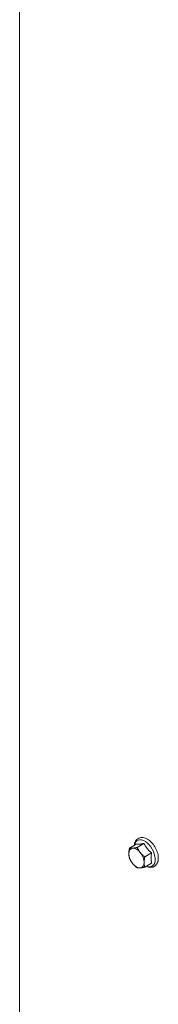
# Model space of a CAD drawing. Units: inches. Extents: x -64 to 287, y 46 to 260.
# Drawn here: x -61 to -59, y 179 to 196 of the extents above; entities that cross this region are included whole.
import ezdxf

# ---------------------------------------------------------------- set-up
doc = ezdxf.new("R2010")
doc.units = ezdxf.units.IN
doc.header["$MEASUREMENT"] = 0
doc.layers.add('Visible (ANSI)', color=7, linetype='Continuous', lineweight=50)
doc.layers.add('Visible Narrow (ANSI)', color=7, linetype='Continuous', lineweight=35)

msp = doc.modelspace()

# ---------------------------------------------------------------- linework, layer by layer
at = {"layer": 'Visible (ANSI)', "color": 7, "lineweight": 0}
for p, q in [((-61.069, 175.406), (-61.069, 224.512)), ((-59.045, 181.413), (-59.164, 181.345)), ((-58.912, 181.425), (-59.031, 181.357)), ((-58.779, 181.261), (-58.898, 181.192)), ((-58.779, 181.084), (-58.898, 181.015))]:
    msp.add_line(p, q, dxfattribs=at)
at = {"layer": 'Visible (ANSI)', "color": 7, "lineweight": 0, "flags": 128}
for points in [[(-59.082, 181.392), (-59.079, 181.412), (-59.074, 181.431), (-59.068, 181.45), (-59.059, 181.467), (-59.048, 181.483), (-59.035, 181.497), (-59.02, 181.509), (-59.004, 181.518), (-58.986, 181.525), (-58.967, 181.529), (-58.948, 181.53), (-58.929, 181.529), (-58.91, 181.525), (-58.89, 181.519), (-58.872, 181.511), (-58.853, 181.502)], [(-59.175, 181.249), (-59.175, 181.253), (-59.175, 181.257), (-59.175, 181.26), (-59.175, 181.264), (-59.175, 181.267), (-59.175, 181.271), (-59.174, 181.275), (-59.174, 181.279), (-59.174, 181.282), (-59.173, 181.286), (-59.173, 181.29), (-59.172, 181.294), (-59.172, 181.298), (-59.171, 181.302), (-59.171, 181.306), (-59.17, 181.31), (-59.17, 181.314), (-59.169, 181.318), (-59.168, 181.322), (-59.167, 181.327), (-59.166, 181.331), (-59.165, 181.336), (-59.165, 181.34), (-59.164, 181.345)], [(-59.164, 181.345), (-59.161, 181.344), (-59.159, 181.344), (-59.157, 181.344), (-59.155, 181.344), (-59.153, 181.344), (-59.151, 181.343), (-59.149, 181.343), (-59.147, 181.343), (-59.145, 181.343), (-59.143, 181.343), (-59.14, 181.343), (-59.138, 181.343), (-59.136, 181.343), (-59.134, 181.343), (-59.131, 181.343), (-59.129, 181.343), (-59.127, 181.343), (-59.124, 181.343), (-59.122, 181.343), (-59.119, 181.343), (-59.117, 181.343), (-59.114, 181.344), (-59.112, 181.344), (-59.109, 181.344)], [(-59.109, 181.344), (-59.106, 181.344), (-59.104, 181.345), (-59.101, 181.345), (-59.098, 181.345), (-59.095, 181.346), (-59.092, 181.346), (-59.09, 181.346), (-59.087, 181.347), (-59.084, 181.347), (-59.081, 181.348), (-59.077, 181.348), (-59.074, 181.349), (-59.071, 181.349), (-59.068, 181.35), (-59.064, 181.35), (-59.061, 181.351), (-59.058, 181.352), (-59.054, 181.352), (-59.05, 181.353), (-59.047, 181.354), (-59.043, 181.354), (-59.039, 181.355), (-59.035, 181.356), (-59.031, 181.357)], [(-59.045, 181.413), (-59.04, 181.413), (-59.035, 181.413), (-59.031, 181.412), (-59.026, 181.412), (-59.022, 181.412), (-59.017, 181.412), (-59.012, 181.412), (-59.008, 181.413), (-59.003, 181.413), (-58.998, 181.413), (-58.993, 181.413), (-58.988, 181.414), (-58.983, 181.414), (-58.977, 181.415), (-58.972, 181.416), (-58.966, 181.416), (-58.96, 181.417), (-58.954, 181.418), (-58.948, 181.419), (-58.941, 181.42), (-58.935, 181.421), (-58.927, 181.423), (-58.92, 181.424), (-58.912, 181.425)], [(-59.031, 181.357), (-59.029, 181.353), (-59.027, 181.348), (-59.025, 181.344), (-59.023, 181.34), (-59.021, 181.336), (-59.019, 181.332), (-59.016, 181.328), (-59.014, 181.324), (-59.012, 181.32), (-59.01, 181.316), (-59.008, 181.313), (-59.006, 181.309), (-59.003, 181.305), (-59.001, 181.302), (-58.999, 181.298), (-58.996, 181.295), (-58.994, 181.291), (-58.992, 181.288), (-58.989, 181.284), (-58.987, 181.281), (-58.984, 181.278), (-58.982, 181.274), (-58.979, 181.271), (-58.977, 181.268)], [(-58.912, 181.425), (-58.907, 181.417), (-58.903, 181.408), (-58.898, 181.4), (-58.894, 181.393), (-58.889, 181.385), (-58.884, 181.378), (-58.88, 181.371), (-58.875, 181.364), (-58.87, 181.357), (-58.865, 181.35), (-58.86, 181.344), (-58.855, 181.337), (-58.85, 181.331), (-58.845, 181.325), (-58.839, 181.319), (-58.834, 181.312), (-58.828, 181.306), (-58.822, 181.3), (-58.815, 181.294), (-58.809, 181.287), (-58.802, 181.281), (-58.795, 181.274), (-58.787, 181.267), (-58.779, 181.261)], [(-58.853, 181.502), (-58.834, 181.49), (-58.816, 181.476), (-58.798, 181.461), (-58.781, 181.445), (-58.765, 181.427), (-58.75, 181.407), (-58.735, 181.387), (-58.722, 181.366), (-58.71, 181.344), (-58.699, 181.322), (-58.689, 181.299), (-58.681, 181.276), (-58.674, 181.253), (-58.669, 181.23), (-58.665, 181.207), (-58.664, 181.185), (-58.664, 181.163), (-58.665, 181.141), (-58.669, 181.121), (-58.675, 181.101), (-58.683, 181.083), (-58.693, 181.066), (-58.706, 181.05), (-58.72, 181.037), (-58.728, 181.031), (-58.737, 181.026), (-58.746, 181.022), (-58.755, 181.018), (-58.774, 181.014), (-58.794, 181.012), (-58.814, 181.013), (-58.834, 181.016), (-58.854, 181.022), (-58.873, 181.03)], [(-59.164, 181.168), (-59.165, 181.171), (-59.165, 181.175), (-59.166, 181.178), (-59.167, 181.182), (-59.168, 181.185), (-59.169, 181.188), (-59.17, 181.192), (-59.17, 181.195), (-59.171, 181.198), (-59.171, 181.202), (-59.172, 181.205), (-59.172, 181.209), (-59.173, 181.212), (-59.173, 181.215), (-59.174, 181.219), (-59.174, 181.222), (-59.174, 181.225), (-59.175, 181.229), (-59.175, 181.232), (-59.175, 181.236), (-59.175, 181.239), (-59.175, 181.242), (-59.175, 181.246), (-59.175, 181.249)], [(-58.977, 181.268), (-58.974, 181.264), (-58.971, 181.261), (-58.968, 181.258), (-58.966, 181.255), (-58.963, 181.252), (-58.96, 181.248), (-58.957, 181.245), (-58.954, 181.242), (-58.951, 181.239), (-58.948, 181.236), (-58.945, 181.233), (-58.942, 181.23), (-58.938, 181.227), (-58.935, 181.223), (-58.932, 181.22), (-58.928, 181.217), (-58.925, 181.214), (-58.921, 181.211), (-58.918, 181.208), (-58.914, 181.205), (-58.91, 181.202), (-58.906, 181.199), (-58.902, 181.195), (-58.898, 181.192)], [(-58.898, 181.192), (-58.899, 181.187), (-58.9, 181.183), (-58.901, 181.178), (-58.902, 181.174), (-58.903, 181.17), (-58.904, 181.165), (-58.904, 181.161), (-58.905, 181.157), (-58.906, 181.153), (-58.906, 181.149), (-58.907, 181.145), (-58.907, 181.141), (-58.908, 181.137), (-58.908, 181.133), (-58.909, 181.13), (-58.909, 181.126), (-58.909, 181.122), (-58.909, 181.118), (-58.91, 181.115), (-58.91, 181.111), (-58.91, 181.107), (-58.91, 181.104), (-58.91, 181.1), (-58.91, 181.097)], [(-58.779, 181.261), (-58.781, 181.251), (-58.783, 181.242), (-58.784, 181.234), (-58.785, 181.225), (-58.786, 181.217), (-58.787, 181.21), (-58.787, 181.202), (-58.788, 181.195), (-58.788, 181.188), (-58.789, 181.18), (-58.789, 181.173), (-58.789, 181.167), (-58.789, 181.16), (-58.789, 181.153), (-58.788, 181.146), (-58.788, 181.14), (-58.787, 181.133), (-58.787, 181.126), (-58.786, 181.119), (-58.785, 181.112), (-58.784, 181.105), (-58.783, 181.098), (-58.781, 181.091), (-58.779, 181.084)], [(-59.109, 181.079), (-59.112, 181.082), (-59.114, 181.085), (-59.117, 181.089), (-59.119, 181.092), (-59.122, 181.095), (-59.124, 181.099), (-59.127, 181.102), (-59.129, 181.106), (-59.131, 181.109), (-59.134, 181.113), (-59.136, 181.116), (-59.138, 181.12), (-59.14, 181.124), (-59.143, 181.127), (-59.145, 181.131), (-59.147, 181.135), (-59.149, 181.139), (-59.151, 181.143), (-59.153, 181.147), (-59.155, 181.151), (-59.157, 181.155), (-59.159, 181.159), (-59.161, 181.163), (-59.164, 181.168)], [(-59.031, 181.003), (-59.035, 181.006), (-59.039, 181.009), (-59.043, 181.013), (-59.047, 181.016), (-59.05, 181.019), (-59.054, 181.022), (-59.058, 181.025), (-59.061, 181.028), (-59.064, 181.031), (-59.068, 181.034), (-59.071, 181.037), (-59.074, 181.041), (-59.077, 181.044), (-59.081, 181.047), (-59.084, 181.05), (-59.087, 181.053), (-59.09, 181.056), (-59.092, 181.059), (-59.095, 181.062), (-59.098, 181.066), (-59.101, 181.069), (-59.104, 181.072), (-59.106, 181.075), (-59.109, 181.079)], [(-58.977, 181.002), (-58.979, 181.002), (-58.982, 181.002), (-58.984, 181.002), (-58.987, 181.001), (-58.989, 181.001), (-58.992, 181.001), (-58.994, 181.001), (-58.996, 181.001), (-58.999, 181.001), (-59.001, 181.001), (-59.003, 181.001), (-59.006, 181.001), (-59.008, 181.001), (-59.01, 181.001), (-59.012, 181.001), (-59.014, 181.001), (-59.016, 181.001), (-59.019, 181.002), (-59.021, 181.002), (-59.023, 181.002), (-59.025, 181.002), (-59.027, 181.002), (-59.029, 181.003), (-59.031, 181.003)], [(-58.898, 181.015), (-58.902, 181.014), (-58.906, 181.013), (-58.91, 181.013), (-58.914, 181.012), (-58.918, 181.011), (-58.921, 181.01), (-58.925, 181.01), (-58.928, 181.009), (-58.932, 181.008), (-58.935, 181.008), (-58.938, 181.007), (-58.942, 181.007), (-58.945, 181.006), (-58.948, 181.006), (-58.951, 181.005), (-58.954, 181.005), (-58.957, 181.004), (-58.96, 181.004), (-58.963, 181.004), (-58.966, 181.003), (-58.968, 181.003), (-58.971, 181.003), (-58.974, 181.002), (-58.977, 181.002)], [(-58.91, 181.097), (-58.91, 181.093), (-58.91, 181.09), (-58.91, 181.086), (-58.91, 181.083), (-58.91, 181.079), (-58.909, 181.076), (-58.909, 181.073), (-58.909, 181.069), (-58.909, 181.066), (-58.908, 181.062), (-58.908, 181.059), (-58.907, 181.056), (-58.907, 181.052), (-58.906, 181.049), (-58.906, 181.046), (-58.905, 181.042), (-58.904, 181.039), (-58.904, 181.036), (-58.903, 181.032), (-58.902, 181.029), (-58.901, 181.025), (-58.9, 181.022), (-58.899, 181.019), (-58.898, 181.015)]]:
    msp.add_lwpolyline(points, dxfattribs=at)
at = {"layer": 'Visible (ANSI)', "color": 7, "lineweight": 0}
for major_axis, start_param, end_param in [((-0.094, 0.162), 6.02332, 7.070517), ((-0.094, 0.162), 4.976122, 6.02332), ((0.094, -0.162), 3.928925, 4.976122), ((-0.094, 0.162), 3.928925, 4.976122), ((0.094, -0.162), 4.976122, 6.02332), ((0.094, -0.162), 6.02332, 7.070517)]:
    msp.add_ellipse((-59.043, 181.173), major_axis=major_axis, ratio=0.578093, start_param=start_param, end_param=end_param, dxfattribs=at)
at = {"layer": 'Visible Narrow (ANSI)', "color": 7, "lineweight": 0}
msp.add_ellipse((-58.899, 181.256), major_axis=(-0.128, 0.223), ratio=0.578093, start_param=2.521131, end_param=6.903647, dxfattribs=at)

doc.saveas('drawing.dxf')
